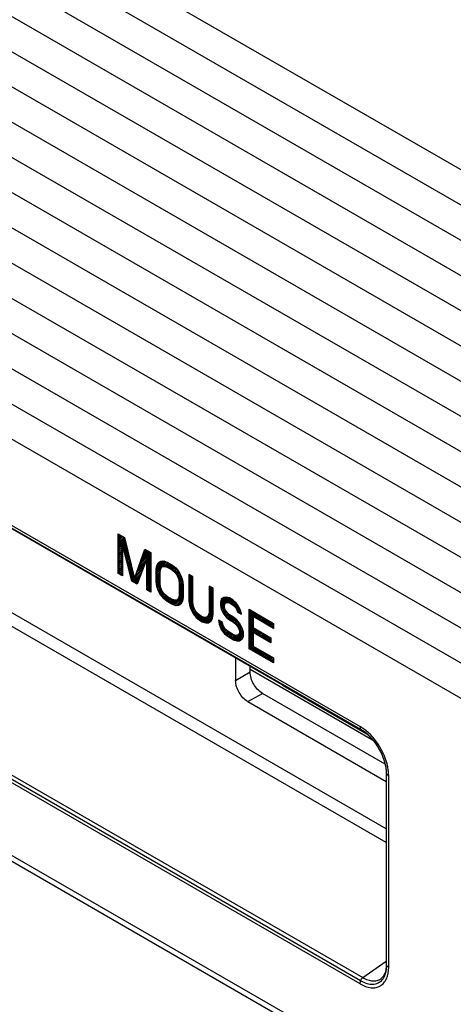
# Model space of a CAD drawing. Units: millimetres. Extents: x 0 to 424, y 0 to 297.
# Drawn here: x 272 to 278, y 175 to 189 of the extents above; entities that cross this region are included whole.
import ezdxf

# ---------------------------------------------------------------- set-up
doc = ezdxf.new("R2010")
doc.units = ezdxf.units.MM
doc.header["$LTSCALE"] = 23.1
doc.layers.add('0_COMPONENTS', color=7, linetype='CONTINUOUS')

msp = doc.modelspace()

# ---------------------------------------------------------------- linework, layer by layer
at = {"layer": '0_COMPONENTS', "color": 7, "linetype": 'CONTINUOUS'}
for p, q in [((256.51261, 199.33767), (324.57625, 160.042)), ((256.51261, 198.82736), (324.57625, 159.53168)), ((256.51261, 198.31704), (324.57625, 159.02137)), ((256.51261, 197.80673), (324.57625, 158.51105)), ((256.51261, 197.29641), (324.57625, 158.00074)), ((256.51261, 196.7861), (324.57625, 157.49043)), ((256.51261, 196.27579), (324.57625, 156.98011)), ((256.51261, 195.76547), (324.57625, 156.4698)), ((256.51261, 195.25516), (324.57625, 155.95948)), ((256.51261, 194.74484), (324.57625, 155.44917)), ((256.51261, 194.23453), (324.57625, 154.93886)), ((256.51261, 193.72422), (324.57625, 154.42854)), ((256.51261, 193.2139), (324.57625, 153.91823)), ((256.51261, 192.70359), (324.57625, 153.40791)), ((256.51261, 192.19327), (324.57625, 152.8976)), ((256.51261, 191.68296), (324.57625, 152.38729)), ((263.57433, 186.31513), (276.48653, 178.86044)), ((256.5637, 185.54416), (324.62872, 146.24769)), ((272.97276, 181.12866), (272.97276, 181.70021)), ((272.97276, 181.70021), (273.06092, 181.64931)), ((273.06092, 181.64931), (273.20787, 181.05372)), ((273.03154, 181.54467), (273.03154, 181.09472)), ((273.16868, 181.01554), (273.03154, 181.54467)), ((273.20787, 181.05372), (273.35482, 181.47963)), ((273.35482, 181.47963), (273.44298, 181.42873)), ((273.44298, 181.42873), (273.44298, 180.85718)), ((273.38421, 181.34106), (273.24706, 180.9703)), ((273.38421, 180.89111), (273.38421, 181.34106)), ((273.52136, 181.18891), (273.53115, 181.24406)), ((273.53115, 181.24406), (273.55075, 181.28139)), ((273.55075, 181.28139), (273.58993, 181.30741)), ((273.58993, 181.30741), (273.62912, 181.30911)), ((273.58993, 181.19796), (273.60952, 181.22314)), ((273.60952, 181.22314), (273.63891, 181.23049)), ((273.62912, 181.30911), (273.6781, 181.29299)), ((273.63891, 181.23049), (273.6781, 181.22003)), ((273.6781, 181.29299), (273.75647, 181.24774)), ((273.75647, 181.24774), (273.80545, 181.2073)), ((273.03154, 181.09472), (272.97276, 181.12866)), ((273.52136, 181.0065), (273.52136, 181.18891)), ((273.58013, 181.15498), (273.58993, 181.19796)), ((273.58013, 180.97257), (273.58013, 181.15498)), ((273.6781, 181.22003), (273.75647, 181.17478)), ((273.75647, 181.17478), (273.79566, 181.14)), ((273.79566, 181.14), (273.82504, 181.09871)), ((273.80545, 181.2073), (273.84464, 181.16036)), ((273.82504, 181.09871), (273.84464, 181.05091)), ((273.84464, 181.16036), (273.88382, 181.08909)), ((273.88382, 181.08909), (273.90342, 181.02914)), ((273.99158, 181.112), (273.99158, 180.73502)), ((274.05036, 181.07807), (273.99158, 181.112)), ((273.24706, 180.9703), (273.16868, 181.01554)), ((273.53115, 180.94004), (273.52136, 181.0065)), ((273.55075, 180.88009), (273.53115, 180.94004)), ((273.58993, 180.91827), (273.58013, 180.97257)), ((273.84464, 181.05091), (273.85443, 180.99661)), ((273.85443, 180.99661), (273.85443, 180.8142)), ((273.90342, 181.02914), (273.91321, 180.96268)), ((273.91321, 180.96268), (273.91321, 180.78027)), ((274.05036, 180.70109), (274.05036, 181.07807)), ((274.28548, 180.94233), (274.28548, 180.56535)), ((274.34425, 180.90839), (274.28548, 180.94233)), ((273.44298, 180.85718), (273.38421, 180.89111)), ((273.58993, 180.80882), (273.55075, 180.88009)), ((273.60952, 180.87048), (273.58993, 180.91827)), ((273.62912, 180.76188), (273.58993, 180.80882)), ((273.63891, 180.82919), (273.60952, 180.87048)), ((273.6781, 180.7944), (273.63891, 180.82919)), ((273.75647, 180.74916), (273.6781, 180.7944)), ((273.85443, 180.8142), (273.84464, 180.77122)), ((274.34425, 180.53141), (274.34425, 180.90839)), ((273.6781, 180.72144), (273.62912, 180.76188)), ((273.75647, 180.67619), (273.6781, 180.72144)), ((273.79566, 180.73869), (273.75647, 180.74916)), ((273.80545, 180.66007), (273.75647, 180.67619)), ((273.82504, 180.74605), (273.79566, 180.73869)), ((273.84464, 180.66177), (273.80545, 180.66007)), ((273.84464, 180.77122), (273.82504, 180.74605)), ((273.88382, 180.68779), (273.84464, 180.66177)), ((273.90342, 180.72512), (273.88382, 180.68779)), ((273.91321, 180.78027), (273.90342, 180.72512)), ((273.99158, 180.73502), (274.00138, 180.66856)), ((274.00138, 180.66856), (274.02097, 180.60861)), ((274.06016, 180.64679), (274.05036, 180.70109)), ((274.46181, 180.7554), (274.45202, 180.71241)), ((274.45202, 180.71241), (274.45202, 180.66377)), ((274.45202, 180.66377), (274.46181, 180.60947)), ((274.501, 180.78142), (274.46181, 180.7554)), ((274.54018, 180.78312), (274.501, 180.78142)), ((274.51079, 180.66632), (274.52059, 180.69714)), ((274.51079, 180.64199), (274.51079, 180.66632)), ((274.52059, 180.69714), (274.54998, 180.7045)), ((274.57937, 180.77265), (274.54018, 180.78312)), ((274.54998, 180.7045), (274.57937, 180.69969)), ((274.62835, 180.74437), (274.57937, 180.77265)), ((274.57937, 180.69969), (274.63815, 180.66575)), ((274.67733, 180.70393), (274.62835, 180.74437)), ((274.63815, 180.66575), (274.66754, 180.63663)), ((274.71652, 180.64483), (274.67733, 180.70393)), ((274.02097, 180.60861), (274.06016, 180.53734)), ((274.07975, 180.599), (274.06016, 180.64679)), ((274.06016, 180.53734), (274.09934, 180.4904)), ((274.10914, 180.55771), (274.07975, 180.599)), ((274.14833, 180.52292), (274.10914, 180.55771)), ((274.18751, 180.5003), (274.14833, 180.52292)), ((274.27568, 180.52236), (274.25609, 180.49719)), ((274.28548, 180.56535), (274.27568, 180.52236)), ((274.33446, 180.47627), (274.34425, 180.53141)), ((274.46181, 180.60947), (274.501, 180.5382)), ((274.501, 180.5382), (274.54018, 180.49126)), ((274.52059, 180.59986), (274.51079, 180.64199)), ((274.54998, 180.55857), (274.52059, 180.59986)), ((274.57937, 180.52944), (274.54998, 180.55857)), ((274.63815, 180.4955), (274.57937, 180.52944)), ((274.66754, 180.63663), (274.68713, 180.60099)), ((274.68713, 180.60099), (274.69693, 180.57102)), ((274.69693, 180.57102), (274.7557, 180.53708)), ((274.74591, 180.57922), (274.71652, 180.64483)), ((274.7557, 180.53708), (274.74591, 180.57922)), ((274.86346, 180.03708), (274.86346, 180.60863)), ((274.86346, 180.60863), (275.21614, 180.40502)), ((274.09934, 180.4904), (274.14833, 180.44996)), ((274.14833, 180.44996), (274.18751, 180.42734)), ((274.2267, 180.48984), (274.18751, 180.5003)), ((274.18751, 180.42734), (274.23649, 180.41122)), ((274.25609, 180.49719), (274.2267, 180.48984)), ((274.23649, 180.41122), (274.27568, 180.41291)), ((274.27568, 180.41291), (274.31487, 180.43893)), ((274.31487, 180.43893), (274.33446, 180.47627)), ((274.42263, 180.44968), (274.43242, 180.39539)), ((274.4814, 180.41575), (274.42263, 180.44968)), ((274.43242, 180.39539), (274.46181, 180.31761)), ((274.4912, 180.37361), (274.4814, 180.41575)), ((274.52059, 180.32016), (274.4912, 180.37361)), ((274.54018, 180.49126), (274.57937, 180.45648)), ((274.57937, 180.45648), (274.63815, 180.42254)), ((274.68713, 180.45507), (274.63815, 180.4955)), ((274.63815, 180.42254), (274.67733, 180.38776)), ((274.67733, 180.38776), (274.70672, 180.34647)), ((274.72632, 180.40812), (274.68713, 180.45507)), ((274.7655, 180.33685), (274.72632, 180.40812)), ((274.92224, 180.50174), (274.92224, 180.34365)), ((275.21614, 180.33206), (274.92224, 180.50174)), ((275.21614, 180.40502), (275.21614, 180.33206)), ((274.46181, 180.31761), (274.51079, 180.25285)), ((274.51079, 180.25285), (274.55978, 180.21241)), ((274.55978, 180.28538), (274.52059, 180.32016)), ((274.63815, 180.24013), (274.55978, 180.28538)), ((274.67733, 180.22967), (274.63815, 180.24013)), ((274.70672, 180.23702), (274.67733, 180.22967)), ((274.70672, 180.34647), (274.72632, 180.29867)), ((274.72632, 180.26219), (274.70672, 180.23702)), ((274.72632, 180.29867), (274.72632, 180.26219)), ((274.78509, 180.2769), (274.7655, 180.33685)), ((274.78509, 180.2161), (274.78509, 180.2769)), ((274.92224, 180.34365), (275.17695, 180.19659)), ((274.92224, 180.27068), (274.92224, 180.07611)), ((275.17695, 180.12363), (274.92224, 180.27068)), ((274.55978, 180.21241), (274.63815, 180.16717)), ((274.63815, 180.16717), (274.68713, 180.15105)), ((274.68713, 180.15105), (274.72632, 180.15275)), ((274.72632, 180.15275), (274.7655, 180.17877)), ((274.7655, 180.17877), (274.78509, 180.2161)), ((275.17695, 180.19659), (275.17695, 180.12363)), ((275.21614, 179.83347), (274.86346, 180.03708)), ((274.92224, 180.07611), (275.21614, 179.90644)), ((274.6698, 179.9093), (274.6698, 179.57728)), ((275.21614, 179.90644), (275.21614, 179.83347)), ((274.87923, 179.70249), (274.87923, 179.78839)), ((274.87923, 179.74214), (276.65075, 178.71937)), ((275.35923, 179.49972), (275.35923, 179.51127)), ((276.83214, 178.36658), (275.05973, 179.38986)), ((276.56974, 178.80084), (275.35923, 179.49972)), ((274.84658, 179.2711), (276.84883, 178.11513)), ((276.48655, 178.86043), (276.50124, 178.85159)), ((276.50124, 178.85159), (276.52151, 178.83825)), ((276.84861, 178.24733), (276.84883, 178.23295)), ((276.84883, 178.23293), (276.84883, 175.46009)), ((276.8475, 175.42549), (276.84535, 175.40521)), ((276.77103, 175.25771), (276.77124, 175.25786))]:
    msp.add_line(p, q, dxfattribs=at)
at = {"layer": '0_COMPONENTS', "color": 9, "linetype": 'CONTINUOUS'}
for p, q in [((259.51999, 188.69679), (276.47158, 178.91)), ((263.54142, 186.34027), (276.47812, 178.87143)), ((256.51261, 185.65821), (324.57625, 146.36254)), ((276.47158, 175.18397), (259.51999, 184.97076)), ((276.84883, 177.42829), (265.60916, 183.91737)), ((276.84883, 177.22965), (265.52364, 183.7681)), ((276.47812, 175.2301), (263.54142, 182.69894)), ((263.63729, 182.70641), (276.50933, 175.27491)), ((274.6698, 179.57728), (274.87923, 179.70249)), ((274.84658, 179.2711), (275.05973, 179.38986)), ((276.85414, 175.4472), (276.85414, 178.22015)), ((276.88428, 175.42225), (276.88428, 178.1952)), ((276.50933, 175.27491), (276.84883, 175.51428))]:
    msp.add_line(p, q, dxfattribs=at)
at = {"layer": '0_COMPONENTS', "color": 2, "linetype": 'CONTINUOUS'}
for p, q in [((272.97276, 181.68642), (272.9815, 181.69516)), ((272.97276, 181.66322), (272.99621, 181.68667)), ((272.97276, 181.64002), (273.01092, 181.67818)), ((272.97276, 181.61681), (273.02563, 181.66969)), ((272.97276, 181.59361), (273.04034, 181.66119)), ((272.97276, 181.57041), (273.05505, 181.6527)), ((272.97276, 181.54721), (273.06368, 181.63813)), ((272.97276, 181.52401), (273.06827, 181.61952)), ((272.97276, 181.5008), (273.07286, 181.60091)), ((272.97276, 181.4776), (273.03154, 181.53638)), ((272.97276, 181.4544), (273.03154, 181.51318)), ((273.03324, 181.53809), (273.07746, 181.5823)), ((273.03802, 181.51966), (273.08205, 181.56369)), ((273.04279, 181.50123), (273.08664, 181.54508)), ((273.04757, 181.48281), (273.09123, 181.52647)), ((273.05235, 181.46438), (273.09582, 181.50786)), ((272.97276, 181.4312), (273.03154, 181.48998)), ((272.97276, 181.408), (273.03154, 181.46677)), ((272.97276, 181.38479), (273.03154, 181.44357)), ((272.97276, 181.36159), (273.03154, 181.42037)), ((272.97276, 181.33839), (273.03154, 181.39717)), ((272.97276, 181.31519), (273.03154, 181.37397)), ((273.05712, 181.44596), (273.10041, 181.48925)), ((273.0619, 181.42753), (273.10501, 181.47064)), ((273.06667, 181.4091), (273.1096, 181.45203)), ((273.07145, 181.39068), (273.11419, 181.43342)), ((273.07623, 181.37225), (273.11878, 181.41481)), ((273.081, 181.35383), (273.12337, 181.3962)), ((273.08578, 181.3354), (273.12796, 181.37759)), ((273.2739, 181.2451), (273.44298, 181.41418)), ((273.28612, 181.28052), (273.4375, 181.4319)), ((273.29834, 181.31595), (273.42279, 181.44039)), ((273.31056, 181.35137), (273.40808, 181.44888)), ((273.32279, 181.38679), (273.39337, 181.45738)), ((273.33501, 181.42222), (273.37866, 181.46587)), ((273.34723, 181.45764), (273.36395, 181.47436)), ((273.38421, 181.3322), (273.44298, 181.39098)), ((273.38421, 181.309), (273.44298, 181.36778)), ((272.97276, 181.29199), (273.03154, 181.35076)), ((272.97276, 181.26878), (273.03154, 181.32756)), ((272.97276, 181.24558), (273.03154, 181.30436)), ((272.97276, 181.22238), (273.03154, 181.28116)), ((272.97276, 181.19918), (273.03154, 181.25796)), ((272.97276, 181.17598), (273.03154, 181.23475)), ((273.09055, 181.31698), (273.13256, 181.35898)), ((273.09533, 181.29855), (273.13715, 181.34037)), ((273.10011, 181.28012), (273.14174, 181.32176)), ((273.10488, 181.2617), (273.14633, 181.30315)), ((273.10966, 181.24327), (273.15092, 181.28454)), ((273.11443, 181.22485), (273.15551, 181.26593)), ((273.11921, 181.20642), (273.16011, 181.24732)), ((273.12399, 181.18799), (273.1647, 181.22871)), ((273.23723, 181.13883), (273.35177, 181.25336)), ((273.24946, 181.17425), (273.36539, 181.29018)), ((273.26168, 181.20968), (273.37901, 181.32701)), ((273.38421, 181.2858), (273.44298, 181.34458)), ((273.38421, 181.2626), (273.44298, 181.32138)), ((273.38421, 181.2394), (273.44298, 181.29818)), ((273.38421, 181.21619), (273.44298, 181.27497)), ((273.38421, 181.19299), (273.44298, 181.25177)), ((273.38421, 181.16979), (273.44298, 181.22857)), ((273.52136, 181.16773), (273.65441, 181.30078)), ((273.52136, 181.14453), (273.67187, 181.29504)), ((273.52179, 181.19137), (273.63695, 181.30653)), ((273.5268, 181.21958), (273.61575, 181.30853)), ((273.53454, 181.25052), (273.5915, 181.30748)), ((273.62772, 181.22769), (273.68756, 181.28753)), ((273.6506, 181.22737), (273.70227, 181.27904)), ((273.66891, 181.22248), (273.71698, 181.27054)), ((273.68543, 181.21579), (273.73169, 181.26205)), ((273.70014, 181.2073), (273.7464, 181.25356)), ((273.71485, 181.19881), (273.76048, 181.24444)), ((273.72956, 181.19032), (273.77319, 181.23394)), ((273.74427, 181.18182), (273.78589, 181.22345)), ((272.97276, 181.15277), (273.03154, 181.21155)), ((272.97276, 181.12957), (273.03154, 181.18835)), ((272.98689, 181.1205), (273.03154, 181.16515)), ((273.0016, 181.11201), (273.03154, 181.14195)), ((273.01631, 181.10352), (273.03154, 181.11875)), ((273.03102, 181.09502), (273.03154, 181.09554)), ((273.12876, 181.16957), (273.16929, 181.2101)), ((273.13354, 181.15114), (273.17388, 181.19149)), ((273.13831, 181.13272), (273.17847, 181.17287)), ((273.14309, 181.11429), (273.18306, 181.15426)), ((273.14787, 181.09586), (273.18766, 181.13565)), ((273.15264, 181.07744), (273.19225, 181.11704)), ((273.15742, 181.05901), (273.19684, 181.09843)), ((273.16219, 181.04059), (273.20143, 181.07982)), ((273.17811, 181.0101), (273.3109, 181.14289)), ((273.19282, 181.00161), (273.29728, 181.10607)), ((273.21279, 181.06798), (273.32452, 181.17971)), ((273.22501, 181.1034), (273.33814, 181.21654)), ((273.38421, 181.14659), (273.44298, 181.20537)), ((273.38421, 181.12339), (273.44298, 181.18217)), ((273.38421, 181.10019), (273.44298, 181.15896)), ((273.38421, 181.07698), (273.44298, 181.13576)), ((273.38421, 181.05378), (273.44298, 181.11256)), ((273.38421, 181.03058), (273.44298, 181.08936)), ((273.52136, 181.12133), (273.58755, 181.18752)), ((273.52136, 181.09812), (273.5807, 181.15747)), ((273.52136, 181.07492), (273.58013, 181.1337)), ((273.52136, 181.05172), (273.58013, 181.1105)), ((273.52136, 181.02852), (273.58013, 181.0873)), ((273.75857, 181.17292), (273.7986, 181.21296)), ((273.77086, 181.16201), (273.81032, 181.20147)), ((273.78315, 181.1511), (273.82088, 181.18883)), ((273.79544, 181.14019), (273.83143, 181.17618)), ((273.80513, 181.12668), (273.84199, 181.16353)), ((273.81478, 181.11313), (273.8508, 181.14915)), ((273.82443, 181.09957), (273.85903, 181.13418)), ((273.83136, 181.0833), (273.86727, 181.11921)), ((273.83811, 181.06684), (273.8755, 181.10424)), ((273.84475, 181.05029), (273.88373, 181.08926)), ((273.99158, 181.10431), (273.99646, 181.10919)), ((273.99158, 181.08111), (274.01117, 181.1007)), ((273.99158, 181.05791), (274.02588, 181.0922)), ((273.99158, 181.03471), (274.04059, 181.08371)), ((273.16697, 181.02216), (273.20602, 181.06121)), ((273.20753, 180.99312), (273.28366, 181.06924)), ((273.22224, 180.98462), (273.27004, 181.03242)), ((273.23695, 180.97613), (273.25642, 180.9956)), ((273.38421, 181.00738), (273.44298, 181.06616)), ((273.38421, 180.98418), (273.44298, 181.04295)), ((273.38421, 180.96097), (273.44298, 181.01975)), ((273.38421, 180.93777), (273.44298, 180.99655)), ((273.38421, 180.91457), (273.44298, 180.97335)), ((273.38421, 180.89137), (273.44298, 180.95015)), ((273.52151, 181.00547), (273.58013, 181.06409)), ((273.52449, 180.98525), (273.58013, 181.04089)), ((273.52747, 180.96503), (273.58013, 181.01769)), ((273.53045, 180.9448), (273.58013, 180.99449)), ((273.53552, 180.92667), (273.58033, 180.97148)), ((273.54124, 180.90919), (273.58388, 180.95183)), ((273.8483, 181.03063), (273.88947, 181.07181)), ((273.85184, 181.01098), (273.89519, 181.05432)), ((273.85443, 180.99036), (273.9009, 181.03683)), ((273.85443, 180.96716), (273.90509, 181.01781)), ((273.85443, 180.94396), (273.90807, 180.99759)), ((273.85443, 180.92076), (273.91105, 180.97737)), ((273.85443, 180.89756), (273.91321, 180.95634)), ((273.99158, 181.0115), (274.05036, 181.07028)), ((273.99158, 180.9883), (274.05036, 181.04708)), ((273.99158, 180.9651), (274.05036, 181.02388)), ((273.99158, 180.9419), (274.05036, 181.00068)), ((273.99158, 180.9187), (274.05036, 180.97748)), ((273.99158, 180.89549), (274.05036, 180.95427)), ((274.28548, 180.93417), (274.29065, 180.93934)), ((273.39875, 180.88271), (273.44298, 180.92694)), ((273.41346, 180.87422), (273.44298, 180.90374)), ((273.42817, 180.86573), (273.44298, 180.88054)), ((273.44288, 180.85724), (273.44298, 180.85734)), ((273.54695, 180.8917), (273.58742, 180.93217)), ((273.55351, 180.87506), (273.59191, 180.91345)), ((273.56174, 180.86009), (273.59865, 180.897)), ((273.56997, 180.84512), (273.6054, 180.88054)), ((273.57821, 180.83015), (273.61327, 180.86521)), ((273.58644, 180.81518), (273.62292, 180.85166)), ((273.59601, 180.80154), (273.63257, 180.8381)), ((273.60656, 180.7889), (273.64312, 180.82545)), ((273.61712, 180.77625), (273.65541, 180.81454)), ((273.62767, 180.76361), (273.6677, 180.80363)), ((273.76837, 180.67228), (273.91321, 180.81712)), ((273.78582, 180.66653), (273.91321, 180.79392)), ((273.84479, 180.77191), (273.91321, 180.84033)), ((273.85164, 180.80196), (273.91321, 180.86353)), ((273.85443, 180.87435), (273.91321, 180.93313)), ((273.85443, 180.85115), (273.91321, 180.90993)), ((273.85443, 180.82795), (273.91321, 180.88673)), ((273.99158, 180.87229), (274.05036, 180.93107)), ((273.99158, 180.84909), (274.05036, 180.90787)), ((273.99158, 180.82589), (274.05036, 180.88467)), ((273.99158, 180.80269), (274.05036, 180.86147)), ((273.99158, 180.77949), (274.05036, 180.83826)), ((273.99158, 180.75628), (274.05036, 180.81506)), ((274.28548, 180.91096), (274.30536, 180.93085)), ((274.28548, 180.88776), (274.32007, 180.92236)), ((274.28548, 180.86456), (274.33478, 180.91386)), ((274.28548, 180.84136), (274.34425, 180.90014)), ((274.28548, 180.81816), (274.34425, 180.87693)), ((274.28548, 180.79495), (274.34425, 180.85373)), ((274.28548, 180.77175), (274.34425, 180.83053)), ((274.28548, 180.74855), (274.34425, 180.80733)), ((273.64009, 180.75282), (273.68037, 180.79309)), ((273.6528, 180.74233), (273.69507, 180.7846)), ((273.66551, 180.73183), (273.70978, 180.77611)), ((273.67824, 180.72136), (273.72449, 180.76762)), ((273.69295, 180.71287), (273.7392, 180.75912)), ((273.70766, 180.70437), (273.75391, 180.75063)), ((273.72236, 180.69588), (273.7716, 180.74512)), ((273.73707, 180.68739), (273.78991, 180.74023)), ((273.75178, 180.6789), (273.81689, 180.74401)), ((273.80328, 180.66079), (273.91115, 180.76866)), ((273.82669, 180.66099), (273.90614, 180.74044)), ((273.86259, 180.67369), (273.89171, 180.70281)), ((273.99183, 180.73333), (274.05036, 180.79186)), ((273.99481, 180.71311), (274.05036, 180.76866)), ((273.99779, 180.69289), (274.05036, 180.74546)), ((274.00078, 180.67267), (274.05036, 180.72225)), ((274.00594, 180.65462), (274.05067, 180.69936)), ((274.01165, 180.63714), (274.05422, 180.67971)), ((274.01736, 180.61965), (274.05777, 180.66005)), ((274.28548, 180.72535), (274.34425, 180.78413)), ((274.28548, 180.70215), (274.34425, 180.76093)), ((274.28548, 180.67894), (274.34425, 180.73772)), ((274.28548, 180.65574), (274.34425, 180.71452)), ((274.28548, 180.63254), (274.34425, 180.69132)), ((274.28548, 180.60934), (274.34425, 180.66812)), ((274.45202, 180.70627), (274.52835, 180.7826)), ((274.45202, 180.68307), (274.54956, 180.78061)), ((274.45261, 180.66046), (274.56787, 180.77572)), ((274.45616, 180.64081), (274.58484, 180.76949)), ((274.45705, 180.73451), (274.50409, 180.78155)), ((274.4597, 180.62115), (274.51355, 180.675)), ((274.54073, 180.70218), (274.59955, 180.761)), ((274.56396, 180.70221), (274.61426, 180.75251)), ((274.58271, 180.69776), (274.62889, 180.74393)), ((274.59742, 180.68927), (274.6416, 180.73344)), ((274.61213, 180.68077), (274.65431, 180.72295)), ((274.62684, 180.67228), (274.66701, 180.71245)), ((274.64084, 180.66308), (274.67907, 180.70131)), ((274.6525, 180.65153), (274.68832, 180.68736)), ((274.66415, 180.63998), (274.69757, 180.67341)), ((274.67338, 180.62601), (274.70682, 180.65945)), ((274.02401, 180.60309), (274.06235, 180.64144)), ((274.03224, 180.58812), (274.0691, 180.62498)), ((274.04047, 180.57315), (274.07584, 180.60852)), ((274.0487, 180.55818), (274.08381, 180.59329)), ((274.05693, 180.54321), (274.09346, 180.57974)), ((274.06658, 180.52965), (274.10311, 180.56618)), ((274.07713, 180.51701), (274.11375, 180.55362)), ((274.08769, 180.50436), (274.12604, 180.54271)), ((274.09825, 180.49171), (274.13833, 180.5318)), ((274.11073, 180.481), (274.15107, 180.52134)), ((274.12344, 180.4705), (274.16578, 180.51285)), ((274.19411, 180.42516), (274.34425, 180.57531)), ((274.21157, 180.41942), (274.34425, 180.55211)), ((274.22902, 180.41367), (274.34371, 180.52836)), ((274.27792, 180.53217), (274.34425, 180.59851)), ((274.28476, 180.56222), (274.34425, 180.62171)), ((274.28548, 180.58614), (274.34425, 180.64492)), ((274.46515, 180.6034), (274.51079, 180.64904)), ((274.47338, 180.58843), (274.51384, 180.62889)), ((274.48161, 180.57346), (274.51822, 180.61006)), ((274.48985, 180.55849), (274.52501, 180.59365)), ((274.49808, 180.54352), (274.53466, 180.5801)), ((274.50781, 180.53005), (274.5443, 180.56654)), ((274.51836, 180.5174), (274.55478, 180.55381)), ((274.52892, 180.50475), (274.56643, 180.54226)), ((274.53948, 180.49211), (274.57808, 180.53071)), ((274.55165, 180.48108), (274.59246, 180.52188)), ((274.56394, 180.47017), (274.60716, 180.51339)), ((274.68161, 180.61104), (274.71607, 180.6455)), ((274.68901, 180.59524), (274.72335, 180.62958)), ((274.69472, 180.57775), (274.73053, 180.61355)), ((274.70597, 180.56579), (274.73771, 180.59753)), ((274.72068, 180.5573), (274.74488, 180.58151)), ((274.73539, 180.54881), (274.74966, 180.56308)), ((274.7501, 180.54032), (274.75404, 180.54425)), ((274.86346, 180.60728), (274.86432, 180.60814)), ((274.86346, 180.58408), (274.87903, 180.59965)), ((274.86346, 180.56088), (274.89374, 180.59115)), ((274.86346, 180.53767), (274.90845, 180.58266)), ((274.86346, 180.51447), (274.92316, 180.57417)), ((274.86346, 180.49127), (274.93787, 180.56568)), ((274.86346, 180.46807), (274.95258, 180.55718)), ((274.86346, 180.44487), (274.96729, 180.54869)), ((274.93574, 180.49394), (274.982, 180.5402)), ((274.95045, 180.48545), (274.99671, 180.53171)), ((274.96516, 180.47696), (275.01142, 180.52321)), ((274.97987, 180.46846), (275.02613, 180.51472)), ((274.13615, 180.46001), (274.18049, 180.50435)), ((274.14894, 180.4496), (274.19708, 180.49774)), ((274.16365, 180.44111), (274.2154, 180.49285)), ((274.17836, 180.43262), (274.23854, 180.4928)), ((274.25037, 180.41182), (274.3387, 180.50015)), ((274.27462, 180.41287), (274.33053, 180.46877)), ((274.42336, 180.4456), (274.42568, 180.44792)), ((274.42691, 180.42594), (274.44039, 180.43943)), ((274.43046, 180.40629), (274.4551, 180.43093)), ((274.43526, 180.38789), (274.46981, 180.42244)), ((274.44162, 180.37105), (274.48233, 180.41176)), ((274.44798, 180.35421), (274.48671, 180.39294)), ((274.45435, 180.33737), (274.49108, 180.37411)), ((274.57623, 180.45926), (274.62187, 180.5049)), ((274.59033, 180.45015), (274.63658, 180.49641)), ((274.60504, 180.44166), (274.64951, 180.48613)), ((274.61975, 180.43317), (274.66221, 180.47563)), ((274.63445, 180.42467), (274.67492, 180.46514)), ((274.64735, 180.41437), (274.68755, 180.45456)), ((274.65964, 180.40346), (274.6981, 180.44192)), ((274.67194, 180.39255), (274.70866, 180.42927)), ((274.68274, 180.38015), (274.71922, 180.41663)), ((274.69239, 180.3666), (274.72901, 180.40322)), ((274.70204, 180.35305), (274.73724, 180.38825)), ((274.71019, 180.338), (274.74547, 180.37328)), ((274.86346, 180.42166), (274.92224, 180.48044)), ((274.86346, 180.39846), (274.92224, 180.45724)), ((274.86346, 180.37526), (274.92224, 180.43404)), ((274.86346, 180.35206), (274.92224, 180.41084)), ((274.86346, 180.32886), (274.92224, 180.38763)), ((274.99458, 180.45997), (275.04084, 180.50623)), ((275.00929, 180.45148), (275.05555, 180.49774)), ((275.024, 180.44299), (275.07026, 180.48924)), ((275.03871, 180.43449), (275.08497, 180.48075)), ((275.05342, 180.426), (275.09968, 180.47226)), ((275.06813, 180.41751), (275.11439, 180.46377)), ((275.08284, 180.40902), (275.1291, 180.45528)), ((275.09755, 180.40053), (275.14381, 180.44678)), ((275.11226, 180.39203), (275.15852, 180.43829)), ((275.12697, 180.38354), (275.17322, 180.4298)), ((275.14168, 180.37505), (275.18793, 180.42131)), ((275.15639, 180.36656), (275.20264, 180.41281)), ((275.1711, 180.35806), (275.21614, 180.4031)), ((275.18581, 180.34957), (275.21614, 180.3799)), ((274.46071, 180.32053), (274.49921, 180.35904)), ((274.47007, 180.30669), (274.50745, 180.34407)), ((274.48006, 180.29348), (274.51568, 180.3291)), ((274.49006, 180.28027), (274.52555, 180.31576)), ((274.50005, 180.26706), (274.53784, 180.30485)), ((274.51004, 180.25385), (274.55013, 180.29394)), ((274.52254, 180.24315), (274.56294, 180.28355)), ((274.53525, 180.23266), (274.57765, 180.27506)), ((274.54796, 180.22217), (274.59236, 180.26657)), ((274.56081, 180.21182), (274.60707, 180.25807)), ((274.57552, 180.20332), (274.62178, 180.24958)), ((274.59023, 180.19483), (274.63649, 180.24109)), ((274.60494, 180.18634), (274.65439, 180.23579)), ((274.61965, 180.17785), (274.67271, 180.2309)), ((274.63436, 180.16935), (274.70046, 180.23545)), ((274.65111, 180.1629), (274.78017, 180.29196)), ((274.66856, 180.15716), (274.78509, 180.27369)), ((274.68602, 180.15141), (274.78509, 180.25048)), ((274.70984, 180.15203), (274.78509, 180.22728)), ((274.71694, 180.32154), (274.7537, 180.35831)), ((274.72322, 180.25822), (274.77446, 180.30945)), ((274.72369, 180.30509), (274.76194, 180.34334)), ((274.72632, 180.28451), (274.76874, 180.32694)), ((274.86346, 180.30565), (274.92224, 180.36443)), ((274.86346, 180.28245), (274.92378, 180.34276)), ((274.86346, 180.25925), (274.93848, 180.33427)), ((274.86346, 180.23605), (274.95319, 180.32578)), ((274.86346, 180.21285), (274.9679, 180.31728)), ((274.86346, 180.18964), (274.92224, 180.24842)), ((274.86346, 180.16644), (274.92224, 180.22522)), ((274.93636, 180.26253), (274.98261, 180.30879)), ((274.95107, 180.25404), (274.99732, 180.3003)), ((274.96577, 180.24555), (275.01203, 180.29181)), ((274.98048, 180.23706), (275.02674, 180.28332)), ((274.99519, 180.22857), (275.04145, 180.27482)), ((275.0099, 180.22007), (275.05616, 180.26633)), ((275.02461, 180.21158), (275.07087, 180.25784)), ((275.03932, 180.20309), (275.08558, 180.24935)), ((275.05403, 180.1946), (275.10029, 180.24085)), ((275.06874, 180.1861), (275.115, 180.23236)), ((275.08345, 180.17761), (275.12971, 180.22387)), ((275.20051, 180.34108), (275.21614, 180.3567)), ((275.21522, 180.33259), (275.21614, 180.3335)), ((274.74847, 180.16746), (274.77182, 180.19081)), ((274.86346, 180.14324), (274.92224, 180.20202)), ((274.86346, 180.12004), (274.92224, 180.17882)), ((274.86346, 180.09684), (274.92224, 180.15561)), ((274.86346, 180.07363), (274.92224, 180.13241)), ((274.86346, 180.05043), (274.92224, 180.10921)), ((274.86971, 180.03348), (274.92224, 180.08601)), ((275.09816, 180.16912), (275.14442, 180.21538)), ((275.11287, 180.16063), (275.15913, 180.20688)), ((275.12758, 180.15213), (275.17384, 180.19839)), ((275.14229, 180.14364), (275.17695, 180.1783)), ((275.157, 180.13515), (275.17695, 180.1551)), ((275.17171, 180.12666), (275.17695, 180.1319)), ((274.88442, 180.02498), (274.93068, 180.07124)), ((274.89913, 180.01649), (274.94539, 180.06275)), ((274.91384, 180.008), (274.9601, 180.05426)), ((274.92855, 179.99951), (274.97481, 180.04576)), ((274.94326, 179.99101), (274.98952, 180.03727)), ((274.95797, 179.98252), (275.00423, 180.02878)), ((274.97268, 179.97403), (275.01894, 180.02029)), ((274.98739, 179.96554), (275.03365, 180.0118)), ((275.0021, 179.95704), (275.04835, 180.0033)), ((275.01681, 179.94855), (275.06306, 179.99481)), ((275.03152, 179.94006), (275.07777, 179.98632)), ((275.04623, 179.93157), (275.09248, 179.97783)), ((275.06094, 179.92308), (275.10719, 179.96933)), ((275.07564, 179.91458), (275.1219, 179.96084)), ((275.09035, 179.90609), (275.13661, 179.95235)), ((275.10506, 179.8976), (275.15132, 179.94386)), ((275.11977, 179.88911), (275.16603, 179.93536)), ((275.13448, 179.88061), (275.18074, 179.92687)), ((275.14919, 179.87212), (275.19545, 179.91838)), ((275.1639, 179.86363), (275.21016, 179.90989)), ((275.17861, 179.85514), (275.21614, 179.89266)), ((275.19332, 179.84664), (275.21614, 179.86946)), ((275.20803, 179.83815), (275.21614, 179.84626))]:
    msp.add_line(p, q, dxfattribs=at)
at = {"layer": '0_COMPONENTS', "color": 7, "linetype": 'CONTINUOUS'}
for points in [[(276.52151, 178.83825), (276.5418, 178.82354), (276.56204, 178.80749), (276.58212, 178.79017), (276.60196, 178.77164), (276.62148, 178.75196), (276.64061, 178.7312), (276.65928, 178.70942), (276.6774, 178.68671), (276.69491, 178.66314), (276.71174, 178.63881), (276.72783, 178.6138), (276.74311, 178.5882), (276.75753, 178.56212), (276.77104, 178.53564), (276.78358, 178.50886), (276.79511, 178.4819), (276.8056, 178.45484), (276.81499, 178.4278), (276.82328, 178.40087), (276.83042, 178.37415), (276.83641, 178.34775), (276.84123, 178.32176), (276.84487, 178.29629), (276.84733, 178.27145), (276.84861, 178.24733)], [(276.84535, 175.40521), (276.84221, 175.38573), (276.83809, 175.36718), (276.83301, 175.34961), (276.82699, 175.3331), (276.82012, 175.31779), (276.81243, 175.3037), (276.80401, 175.29091), (276.79503, 175.27958), (276.78565, 175.26975), (276.77596, 175.26137), (276.77124, 175.25786)], [(276.84883, 175.46008), (276.84863, 175.44649), (276.8475, 175.42549)]]:
    msp.add_lwpolyline(points, dxfattribs=at)
at = {"layer": '0_COMPONENTS', "color": 9, "linetype": 'CONTINUOUS'}
for centre, radius, start, end in [((276.17107, 178.39112), 0.59962, 54.486934, 59.922279), ((276.22357, 178.43096), 0.50874, 58.531804, 59.976016), ((276.1976, 178.38926), 0.55786, 54.463999, 58.492815), ((276.28389, 178.21734), 0.57031, 2.861969, 5.511834), ((276.33324, 178.21977), 0.52091, 0.041206, 2.86516), ((276.37788, 175.44719), 0.47627, 357.003941, 0.001143)]:
    msp.add_arc(centre, radius, start, end, dxfattribs=at)
at = {"layer": '0_COMPONENTS', "color": 7, "linetype": 'CONTINUOUS'}
for points, knots in [([(275.05973, 179.38986), (275.00615, 179.42079), (274.9215, 179.51848), (274.87923, 179.64063), (274.87923, 179.70249)], [0, 0, 0, 0, 0.49999894, 1, 1, 1, 1]), ([(274.84658, 179.2711), (274.79411, 179.30139), (274.71121, 179.39706), (274.6698, 179.5167), (274.6698, 179.57728)], [0, 0, 0, 0, 0.49999887, 1, 1, 1, 1])]:
    msp.add_open_spline(points, degree=3, knots=knots, dxfattribs=at)
at = {"layer": '0_COMPONENTS', "color": 9, "linetype": 'CONTINUOUS'}
for points, knots in [([(276.47158, 178.91), (276.47158, 178.90648), (276.47207, 178.89342), (276.47464, 178.88034), (276.47812, 178.87143)], [0, 0, 0, 0, 0.26911817, 1, 1, 1, 1]), ([(276.87806, 178.28124), (276.8616, 178.39915), (276.77293, 178.62541), (276.6152, 178.81101), (276.51938, 178.8792)], [0, 0, 0, 0, 0.50307603, 1, 1, 1, 1]), ([(276.85157, 178.27212), (276.84084, 178.3837), (276.76112, 178.60063), (276.61311, 178.77813), (276.52184, 178.84322)], [0, 0, 0, 0, 0.50000138, 1, 1, 1, 1]), ([(276.88428, 178.1952), (276.88428, 178.20217), (276.88373, 178.23094), (276.88108, 178.25965), (276.87806, 178.28124)], [0, 0, 0, 0, 0.24243886, 1, 1, 1, 1]), ([(276.88428, 178.1952), (276.88123, 178.19696), (276.87016, 178.20391), (276.86011, 178.21268), (276.85414, 178.22015)], [0, 0, 0, 0, 0.26911884, 1, 1, 1, 1]), ([(276.47158, 175.18397), (276.51986, 175.1561), (276.59686, 175.12528), (276.69998, 175.12781), (276.76544, 175.15154), (276.81872, 175.19637), (276.87247, 175.28441), (276.88428, 175.3665), (276.88428, 175.42225)], [0, 0, 0, 0, 0.2738419, 0.39079109, 0.49999799, 0.60920524, 0.7261554, 1, 1, 1, 1]), ([(276.81412, 175.27538), (276.82, 175.2855), (276.84227, 175.33154), (276.85143, 175.38308), (276.85349, 175.4223)], [0, 0, 0, 0, 0.22960972, 1, 1, 1, 1]), ([(276.88428, 175.42225), (276.88123, 175.42401), (276.87016, 175.43096), (276.86011, 175.43973), (276.85414, 175.4472)], [0, 0, 0, 0, 0.26911884, 1, 1, 1, 1]), ([(276.50932, 175.27491), (276.5057, 175.27259), (276.49099, 175.26128), (276.48178, 175.24377), (276.47812, 175.2301)], [0, 0, 0, 0, 0.23308621, 1, 1, 1, 1]), ([(276.47812, 175.2301), (276.50707, 175.21341), (276.56458, 175.18736), (276.65344, 175.17378), (276.73412, 175.19188), (276.77582, 175.22495), (276.79225, 175.24431)], [0, 0, 0, 0, 0.29365631, 0.54895978, 0.77683474, 1, 1, 1, 1]), ([(276.50933, 175.27491), (276.53252, 175.26137), (276.57862, 175.23948), (276.64965, 175.22366), (276.71585, 175.22846), (276.75459, 175.24611), (276.77103, 175.25772)], [0, 0, 0, 0, 0.29144703, 0.54984129, 0.78150104, 1, 1, 1, 1]), ([(276.47158, 175.18397), (276.47158, 175.18765), (276.47219, 175.20321), (276.47503, 175.21863), (276.47812, 175.2301)], [0, 0, 0, 0, 0.23652194, 1, 1, 1, 1])]:
    msp.add_open_spline(points, degree=3, knots=knots, dxfattribs=at)
for points in [[(276.48654, 178.86044), (276.48254, 178.86275), (276.4798, 178.86713), (276.47812, 178.87143)], [(276.84883, 178.23293), (276.84884, 178.22832), (276.85126, 178.22375), (276.85414, 178.22015)], [(276.84883, 175.46008), (276.84884, 175.45543), (276.85125, 175.45083), (276.85414, 175.4472)], [(276.79225, 175.24431), (276.80045, 175.25396), (276.80775, 175.26443), (276.81412, 175.27538)]]:
    msp.add_open_spline(points, degree=3, dxfattribs=at)

doc.saveas('drawing.dxf')
